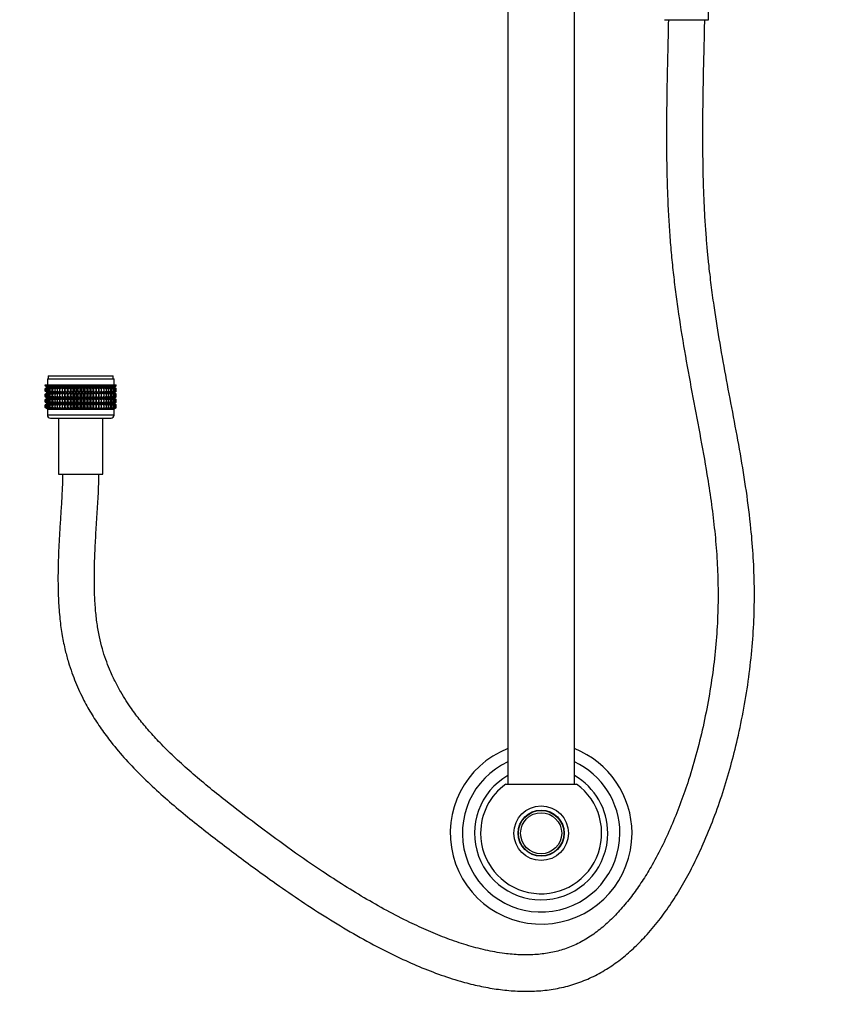
# Model space of a CAD drawing. Units: millimetres. Extents: x -284 to 1102, y -370 to 1165.
# Drawn here: x 299 to 572, y 265 to 590 of the extents above; entities that cross this region are included whole.
import ezdxf
from ezdxf import colors
from ezdxf.entities.mleader import LeaderData, LeaderLine
from ezdxf.math import Vec2, Vec3

# ---------------------------------------------------------------- set-up
doc = ezdxf.new("R2010")
doc.units = ezdxf.units.MM
doc.layers.add('DV1_Défaut', color=7, linetype='Continuous')
doc.layers.add('Défaut', color=7, linetype='Continuous')

# ---------------------------------------------------------------- blocks, each defined once
blk = doc.blocks.new('_DOT')
at = {"color": 0}
blk.add_line((0, 0), (-1, 0), dxfattribs=at)
at = {"color": 0, "const_width": 0.333}
blk.add_lwpolyline([(-0.1665, 0, 1), (0.1665, 0, 1)], format="xyb", close=True, dxfattribs=at)
blk = doc.blocks.new('SE')
at = {"layer": 'DV1_Défaut', "color": 7, "linetype": 'Continuous'}
for p, q in [((460.12, 605.07), (460.12, 338)), ((482.12, 338), (482.12, 605.07)), ((526.42, 590.3), (526.42, 606.8)), ((511.82, 590.3), (526.42, 590.3)), ((308.12, 471.8), (330.12, 471.8)), ((308.12, 471.8), (308.12, 469.8)), ((308.37, 472.8), (329.87, 472.8)), ((308.37, 472.8), (308.37, 471.8)), ((329.87, 471.8), (329.87, 472.8)), ((330.12, 469.8), (330.12, 471.8)), ((307.41, 469.8), (307.5, 469.8)), ((307.41, 469.53), (307.41, 469.8)), ((308.16, 469), (307.41, 469.53)), ((307.41, 469.53), (308.12, 469)), ((308.12, 468.98), (307.41, 468.45)), ((307.41, 468.45), (308.16, 468.98)), ((307.41, 467.73), (307.41, 468.45)), ((307.5, 469.8), (307.69, 469.8)), ((307.5, 469.53), (307.5, 469.8)), ((308.29, 469), (307.5, 469.53)), ((307.5, 469.53), (308.16, 469)), ((308.16, 468.98), (307.5, 468.45)), ((307.5, 468.45), (308.29, 468.98)), ((307.5, 467.73), (307.5, 468.45)), ((307.69, 469.8), (307.97, 469.8)), ((307.69, 469.53), (307.69, 469.8)), ((308.51, 469), (307.69, 469.53)), ((307.69, 469.53), (308.29, 469)), ((308.29, 468.98), (307.69, 468.45)), ((307.69, 468.45), (308.51, 468.98)), ((307.69, 467.73), (307.69, 468.45)), ((307.97, 469.8), (308.34, 469.8)), ((307.97, 469.53), (307.97, 469.8)), ((308.82, 469), (307.97, 469.53)), ((307.97, 469.53), (308.51, 469)), ((308.51, 468.98), (307.97, 468.45)), ((307.97, 468.45), (308.82, 468.98)), ((307.97, 467.73), (307.97, 468.45)), ((308.12, 469), (308.13, 468.99)), ((308.13, 468.99), (308.12, 468.98)), ((308.13, 468.99), (330.11, 468.99)), ((308.34, 469.8), (308.8, 469.8)), ((308.34, 469.53), (308.34, 469.8)), ((309.21, 469), (308.34, 469.53)), ((308.34, 469.53), (308.82, 469)), ((308.82, 468.98), (308.34, 468.45)), ((308.34, 468.45), (309.21, 468.98)), ((308.34, 467.73), (308.34, 468.45)), ((308.8, 469.8), (309.33, 469.8)), ((308.8, 469.53), (308.8, 469.8)), ((309.67, 469), (308.8, 469.53)), ((308.8, 469.53), (309.21, 469)), ((309.21, 468.98), (308.8, 468.45)), ((308.8, 468.45), (309.67, 468.98)), ((308.8, 467.73), (308.8, 468.45)), ((309.33, 469.8), (309.95, 469.8)), ((309.33, 469.53), (309.33, 469.8)), ((310.22, 469), (309.33, 469.53)), ((309.33, 469.53), (309.67, 469)), ((309.67, 468.98), (309.33, 468.45)), ((309.33, 468.45), (310.22, 468.98)), ((309.33, 467.73), (309.33, 468.45)), ((309.95, 469.8), (310.64, 469.8)), ((309.95, 469.53), (309.95, 469.8)), ((310.83, 469), (309.95, 469.53)), ((309.95, 469.53), (310.22, 469)), ((310.22, 468.98), (309.95, 468.45)), ((309.95, 468.45), (310.83, 468.98)), ((309.95, 467.73), (309.95, 468.45)), ((310.64, 469.8), (311.4, 469.8)), ((310.64, 469.53), (310.64, 469.8)), ((311.51, 469), (310.64, 469.53)), ((310.64, 469.53), (310.83, 469)), ((310.83, 468.98), (310.64, 468.45)), ((310.64, 468.45), (311.51, 468.98)), ((310.64, 467.73), (310.64, 468.45)), ((311.4, 469.8), (312.23, 469.8)), ((311.4, 469.53), (311.4, 469.8)), ((312.26, 469), (311.4, 469.53)), ((311.4, 469.53), (311.51, 469)), ((311.51, 468.98), (311.4, 468.45)), ((311.4, 468.45), (312.26, 468.98)), ((311.4, 467.73), (311.4, 468.45)), ((312.23, 469.8), (313.06, 469.8)), ((312.23, 469.53), (312.23, 469.8)), ((313.06, 469), (312.23, 469.53)), ((312.23, 469.53), (312.26, 469)), ((312.26, 468.98), (312.23, 468.45)), ((312.23, 468.45), (313.06, 468.98)), ((312.23, 467.73), (312.23, 468.45)), ((313.06, 469.8), (313.1, 469.8)), ((313.06, 469), (313.06, 469.8)), ((313.1, 469.53), (313.06, 469)), ((313.06, 468.98), (313.1, 468.45)), ((313.06, 467.2), (313.06, 468.98)), ((313.1, 469.8), (313.9, 469.8)), ((313.1, 469.53), (313.1, 469.8)), ((313.9, 469), (313.1, 469.53)), ((313.1, 468.45), (313.9, 468.98)), ((313.1, 467.73), (313.1, 468.45)), ((313.9, 469.8), (314.03, 469.8)), ((313.9, 469), (313.9, 469.8)), ((314.03, 469.53), (313.9, 469)), ((313.9, 468.98), (314.03, 468.45)), ((313.9, 467.2), (313.9, 468.98)), ((314.03, 469.8), (314.79, 469.8)), ((314.03, 469.53), (314.03, 469.8)), ((314.79, 469), (314.03, 469.53)), ((314.03, 468.45), (314.79, 468.98)), ((314.03, 467.73), (314.03, 468.45)), ((314.79, 469.8), (315, 469.8)), ((314.79, 469), (314.79, 469.8)), ((315, 469.53), (314.79, 469)), ((314.79, 468.98), (315, 468.45)), ((314.79, 467.2), (314.79, 468.98)), ((315, 469.8), (315.72, 469.8)), ((315, 469.53), (315, 469.8)), ((315.72, 469), (315, 469.53)), ((315, 468.45), (315.72, 468.98)), ((315, 467.73), (315, 468.45)), ((315.72, 469.8), (316, 469.8)), ((315.72, 469), (315.72, 469.8)), ((316, 469.53), (315.72, 469)), ((315.72, 468.98), (316, 468.45)), ((315.72, 467.2), (315.72, 468.98)), ((316, 469.8), (316.67, 469.8)), ((316, 469.53), (316, 469.8)), ((316.67, 469), (316, 469.53)), ((316, 468.45), (316.67, 468.98)), ((316, 467.73), (316, 468.45)), ((316.67, 469.8), (317.02, 469.8)), ((316.67, 469), (316.67, 469.8)), ((317.02, 469.53), (316.67, 469)), ((316.67, 468.98), (317.02, 468.45)), ((316.67, 467.2), (316.67, 468.98)), ((317.02, 469.8), (317.64, 469.8)), ((317.02, 469.53), (317.02, 469.8)), ((317.64, 469), (317.02, 469.53)), ((317.02, 468.45), (317.64, 468.98)), ((317.02, 467.73), (317.02, 468.45)), ((317.64, 469.8), (318.07, 469.8)), ((317.64, 469), (317.64, 469.8)), ((318.07, 469.53), (317.64, 469)), ((317.64, 468.98), (318.07, 468.45)), ((317.64, 467.2), (317.64, 468.98)), ((318.07, 469.8), (318.62, 469.8)), ((318.07, 469.53), (318.07, 469.8)), ((318.62, 469), (318.07, 469.53)), ((318.07, 468.45), (318.62, 468.98)), ((318.07, 467.73), (318.07, 468.45)), ((318.62, 469.8), (319.12, 469.8)), ((318.62, 469), (318.62, 469.8)), ((319.12, 469.53), (318.62, 469)), ((318.62, 468.98), (319.12, 468.45)), ((318.62, 467.2), (318.62, 468.98)), ((319.12, 469.8), (319.61, 469.8)), ((319.12, 469.53), (319.12, 469.8)), ((319.61, 469), (319.12, 469.53)), ((319.12, 468.45), (319.61, 468.98)), ((319.12, 467.73), (319.12, 468.45)), ((319.61, 469.8), (320.17, 469.8)), ((319.61, 469), (319.61, 469.8)), ((320.17, 469.53), (319.61, 469)), ((319.61, 468.98), (320.17, 468.45)), ((319.61, 467.2), (319.61, 468.98)), ((320.17, 469.8), (320.59, 469.8)), ((320.17, 469.53), (320.17, 469.8)), ((320.59, 469), (320.17, 469.53)), ((320.17, 468.45), (320.59, 468.98)), ((320.17, 467.73), (320.17, 468.45)), ((320.59, 469.8), (321.21, 469.8)), ((320.59, 469), (320.59, 469.8)), ((321.21, 469.53), (320.59, 469)), ((320.59, 468.98), (321.21, 468.45)), ((320.59, 467.2), (320.59, 468.98)), ((321.21, 469.8), (321.56, 469.8)), ((321.21, 469.53), (321.21, 469.8)), ((321.56, 469), (321.21, 469.53)), ((321.21, 468.45), (321.56, 468.98)), ((321.21, 467.73), (321.21, 468.45)), ((321.56, 469.8), (322.23, 469.8)), ((321.56, 469), (321.56, 469.8)), ((322.23, 469.53), (321.56, 469)), ((321.56, 468.98), (322.23, 468.45)), ((321.56, 467.2), (321.56, 468.98)), ((322.23, 469.8), (322.52, 469.8)), ((322.23, 469.53), (322.23, 469.8)), ((322.52, 469), (322.23, 469.53)), ((322.23, 468.45), (322.52, 468.98)), ((322.23, 467.73), (322.23, 468.45)), ((322.52, 469.8), (323.23, 469.8)), ((322.52, 469), (322.52, 469.8)), ((323.23, 469.53), (322.52, 469)), ((322.52, 468.98), (323.23, 468.45)), ((322.52, 467.2), (322.52, 468.98)), ((323.23, 469.8), (323.44, 469.8)), ((323.23, 469.53), (323.23, 469.8)), ((323.44, 469), (323.23, 469.53)), ((323.23, 468.45), (323.44, 468.98)), ((323.23, 467.73), (323.23, 468.45)), ((323.44, 469.8), (324.2, 469.8)), ((323.44, 469), (323.44, 469.8)), ((324.2, 469.53), (323.44, 469)), ((323.44, 468.98), (324.2, 468.45)), ((323.44, 467.2), (323.44, 468.98)), ((324.2, 469.8), (324.33, 469.8)), ((324.2, 469.53), (324.2, 469.8)), ((324.33, 469), (324.2, 469.53)), ((324.2, 468.45), (324.33, 468.98)), ((324.2, 467.73), (324.2, 468.45)), ((324.33, 469.8), (325.13, 469.8)), ((324.33, 469), (324.33, 469.8)), ((325.13, 469.53), (324.33, 469)), ((324.33, 468.98), (325.13, 468.45)), ((324.33, 467.2), (324.33, 468.98)), ((325.13, 469.8), (325.18, 469.8)), ((325.13, 469.53), (325.13, 469.8)), ((325.18, 469), (325.13, 469.53)), ((325.13, 468.45), (325.18, 468.98)), ((325.13, 467.73), (325.13, 468.45)), ((325.18, 469.8), (326, 469.8)), ((325.18, 469), (325.18, 469.8)), ((326, 469.53), (325.18, 469)), ((325.18, 468.98), (326, 468.45)), ((325.18, 467.2), (325.18, 468.98)), ((326.83, 469.53), (325.97, 469)), ((325.97, 469), (326, 469.53)), ((326, 468.45), (325.97, 468.98)), ((325.97, 468.98), (326.83, 468.45)), ((326, 469.8), (326.83, 469.8)), ((326, 469.53), (326, 469.8)), ((326, 467.73), (326, 468.45)), ((327.59, 469.53), (326.72, 469)), ((326.72, 469), (326.83, 469.53)), ((326.83, 468.45), (326.72, 468.98)), ((326.72, 468.98), (327.59, 468.45)), ((326.83, 469.8), (327.59, 469.8)), ((326.83, 469.53), (326.83, 469.8)), ((326.83, 467.73), (326.83, 468.45)), ((328.28, 469.53), (327.4, 469)), ((327.4, 469), (327.59, 469.53)), ((327.59, 468.45), (327.4, 468.98)), ((327.4, 468.98), (328.28, 468.45)), ((327.59, 469.8), (328.28, 469.8)), ((327.59, 469.53), (327.59, 469.8)), ((327.59, 467.73), (327.59, 468.45)), ((328.9, 469.53), (328.02, 469)), ((328.02, 469), (328.28, 469.53)), ((328.28, 468.45), (328.02, 468.98)), ((328.02, 468.98), (328.9, 468.45)), ((328.28, 469.8), (328.9, 469.8)), ((328.28, 469.53), (328.28, 469.8)), ((328.28, 467.73), (328.28, 468.45)), ((329.44, 469.53), (328.56, 469)), ((328.56, 469), (328.9, 469.53)), ((328.9, 468.45), (328.56, 468.98)), ((328.56, 468.98), (329.44, 468.45)), ((328.9, 469.8), (329.44, 469.8)), ((328.9, 469.53), (328.9, 469.8)), ((328.9, 467.73), (328.9, 468.45)), ((329.89, 469.53), (329.03, 469)), ((329.03, 469), (329.44, 469.53)), ((329.44, 468.45), (329.03, 468.98)), ((329.03, 468.98), (329.89, 468.45)), ((330.26, 469.53), (329.41, 469)), ((329.41, 469), (329.89, 469.53)), ((329.89, 468.45), (329.41, 468.98)), ((329.41, 468.98), (330.26, 468.45)), ((329.44, 469.8), (329.89, 469.8)), ((329.44, 469.53), (329.44, 469.8)), ((329.44, 467.73), (329.44, 468.45)), ((330.54, 469.53), (329.72, 469)), ((329.72, 469), (330.26, 469.53)), ((330.26, 468.45), (329.72, 468.98)), ((329.72, 468.98), (330.54, 468.45)), ((329.89, 469.8), (330.26, 469.8)), ((329.89, 469.53), (329.89, 469.8)), ((329.89, 467.73), (329.89, 468.45)), ((330.73, 469.53), (329.94, 469)), ((329.94, 469), (330.54, 469.53)), ((329.94, 468.98), (330.73, 468.45)), ((330.54, 468.45), (329.94, 468.98)), ((330.82, 469.53), (330.07, 469)), ((330.07, 469), (330.73, 469.53)), ((330.73, 468.45), (330.07, 468.98)), ((330.07, 468.98), (330.82, 468.45)), ((330.11, 468.99), (330.12, 469)), ((330.12, 468.98), (330.11, 468.99)), ((330.12, 469), (330.82, 469.53)), ((330.82, 468.45), (330.12, 468.98)), ((330.26, 469.8), (330.54, 469.8)), ((330.26, 469.53), (330.26, 469.8)), ((330.26, 467.73), (330.26, 468.45)), ((330.54, 469.8), (330.73, 469.8)), ((330.54, 469.53), (330.54, 469.8)), ((330.54, 467.73), (330.54, 468.45)), ((330.73, 469.8), (330.82, 469.8)), ((330.73, 469.53), (330.73, 469.8)), ((330.73, 467.73), (330.73, 468.45)), ((330.82, 469.53), (330.82, 469.8)), ((330.82, 467.73), (330.82, 468.45)), ((308.16, 467.2), (307.41, 467.73)), ((307.41, 467.73), (308.12, 467.2)), ((308.12, 467.18), (307.41, 466.65)), ((307.41, 466.65), (308.16, 467.18)), ((307.41, 465.94), (307.41, 466.65)), ((308.16, 465.4), (307.41, 465.94)), ((307.41, 465.94), (308.12, 465.4)), ((308.12, 465.39), (307.41, 464.85)), ((307.41, 464.85), (308.16, 465.39)), ((307.41, 464.14), (307.41, 464.85)), ((308.29, 467.2), (307.5, 467.73)), ((307.5, 467.73), (308.16, 467.2)), ((308.16, 467.18), (307.5, 466.65)), ((307.5, 466.65), (308.29, 467.18)), ((307.5, 465.94), (307.5, 466.65)), ((308.29, 465.4), (307.5, 465.94)), ((307.5, 465.94), (308.16, 465.4)), ((308.16, 465.39), (307.5, 464.85)), ((307.5, 464.85), (308.29, 465.39)), ((307.5, 464.14), (307.5, 464.85)), ((308.51, 467.2), (307.69, 467.73)), ((307.69, 467.73), (308.29, 467.2)), ((308.29, 467.18), (307.69, 466.65)), ((307.69, 466.65), (308.51, 467.18)), ((307.69, 465.94), (307.69, 466.65)), ((308.51, 465.4), (307.69, 465.94)), ((307.69, 465.94), (308.29, 465.4)), ((308.29, 465.39), (307.69, 464.85)), ((307.69, 464.85), (308.51, 465.39)), ((307.69, 464.14), (307.69, 464.85)), ((308.82, 467.2), (307.97, 467.73)), ((307.97, 467.73), (308.51, 467.2)), ((308.51, 467.18), (307.97, 466.65)), ((307.97, 466.65), (308.82, 467.18)), ((307.97, 465.94), (307.97, 466.65)), ((308.82, 465.4), (307.97, 465.94)), ((307.97, 465.94), (308.51, 465.4)), ((308.51, 465.39), (307.97, 464.85)), ((307.97, 464.85), (308.82, 465.39)), ((307.97, 464.14), (307.97, 464.85)), ((308.12, 467.2), (308.13, 467.19)), ((308.13, 467.19), (308.12, 467.18)), ((308.12, 465.4), (308.13, 465.39)), ((308.13, 465.39), (308.12, 465.39)), ((308.13, 467.19), (330.11, 467.19)), ((308.13, 465.39), (330.11, 465.39)), ((309.21, 467.2), (308.34, 467.73)), ((308.34, 467.73), (308.82, 467.2)), ((308.82, 467.18), (308.34, 466.65)), ((308.34, 466.65), (309.21, 467.18)), ((308.34, 465.94), (308.34, 466.65)), ((309.21, 465.4), (308.34, 465.94)), ((308.34, 465.94), (308.82, 465.4)), ((308.82, 465.39), (308.34, 464.85)), ((308.34, 464.85), (309.21, 465.39)), ((308.34, 464.14), (308.34, 464.85)), ((309.67, 467.2), (308.8, 467.73)), ((308.8, 467.73), (309.21, 467.2)), ((309.21, 467.18), (308.8, 466.65)), ((308.8, 466.65), (309.67, 467.18)), ((308.8, 465.94), (308.8, 466.65)), ((309.67, 465.4), (308.8, 465.94)), ((308.8, 465.94), (309.21, 465.4)), ((309.21, 465.39), (308.8, 464.85)), ((308.8, 464.85), (309.67, 465.39)), ((308.8, 464.14), (308.8, 464.85)), ((310.22, 467.2), (309.33, 467.73)), ((309.33, 467.73), (309.67, 467.2)), ((309.67, 467.18), (309.33, 466.65)), ((309.33, 466.65), (310.22, 467.18)), ((309.33, 465.94), (309.33, 466.65)), ((310.22, 465.4), (309.33, 465.94)), ((309.33, 465.94), (309.67, 465.4)), ((309.67, 465.39), (309.33, 464.85)), ((309.33, 464.85), (310.22, 465.39)), ((309.33, 464.14), (309.33, 464.85)), ((310.83, 467.2), (309.95, 467.73)), ((309.95, 467.73), (310.22, 467.2)), ((310.22, 467.18), (309.95, 466.65)), ((309.95, 466.65), (310.83, 467.18)), ((309.95, 465.94), (309.95, 466.65)), ((310.83, 465.4), (309.95, 465.94)), ((309.95, 465.94), (310.22, 465.4)), ((310.22, 465.39), (309.95, 464.85)), ((309.95, 464.85), (310.83, 465.39)), ((309.95, 464.14), (309.95, 464.85)), ((311.51, 467.2), (310.64, 467.73)), ((310.64, 467.73), (310.83, 467.2)), ((310.83, 467.18), (310.64, 466.65)), ((310.64, 466.65), (311.51, 467.18)), ((310.64, 465.94), (310.64, 466.65)), ((311.51, 465.4), (310.64, 465.94)), ((310.64, 465.94), (310.83, 465.4)), ((310.83, 465.39), (310.64, 464.85)), ((310.64, 464.85), (311.51, 465.39)), ((310.64, 464.14), (310.64, 464.85)), ((312.26, 467.2), (311.4, 467.73)), ((311.4, 467.73), (311.51, 467.2)), ((311.51, 467.18), (311.4, 466.65)), ((311.4, 466.65), (312.26, 467.18)), ((311.4, 465.94), (311.4, 466.65)), ((312.26, 465.4), (311.4, 465.94)), ((311.4, 465.94), (311.51, 465.4)), ((311.51, 465.39), (311.4, 464.85)), ((311.4, 464.85), (312.26, 465.39)), ((311.4, 464.14), (311.4, 464.85)), ((313.06, 467.2), (312.23, 467.73)), ((312.23, 467.73), (312.26, 467.2)), ((312.26, 467.18), (312.23, 466.65)), ((312.23, 466.65), (313.06, 467.18)), ((312.23, 465.94), (312.23, 466.65)), ((313.06, 465.4), (312.23, 465.94)), ((312.23, 465.94), (312.26, 465.4)), ((312.26, 465.39), (312.23, 464.85)), ((312.23, 464.85), (313.06, 465.39)), ((312.23, 464.14), (312.23, 464.85)), ((313.1, 467.73), (313.06, 467.2)), ((313.06, 465.4), (313.06, 467.18)), ((313.06, 467.18), (313.1, 466.65)), ((313.1, 465.94), (313.06, 465.4)), ((313.06, 463.61), (313.06, 465.39)), ((313.06, 465.39), (313.1, 464.85)), ((313.9, 467.2), (313.1, 467.73)), ((313.1, 466.65), (313.9, 467.18)), ((313.1, 465.94), (313.1, 466.65)), ((313.9, 465.4), (313.1, 465.94)), ((313.1, 464.85), (313.9, 465.39)), ((313.1, 464.14), (313.1, 464.85)), ((314.03, 467.73), (313.9, 467.2)), ((313.9, 465.4), (313.9, 467.18)), ((313.9, 467.18), (314.03, 466.65)), ((314.03, 465.94), (313.9, 465.4)), ((313.9, 463.61), (313.9, 465.39)), ((313.9, 465.39), (314.03, 464.85)), ((314.79, 467.2), (314.03, 467.73)), ((314.03, 466.65), (314.79, 467.18)), ((314.03, 465.94), (314.03, 466.65)), ((314.79, 465.4), (314.03, 465.94)), ((314.03, 464.85), (314.79, 465.39)), ((314.03, 464.14), (314.03, 464.85)), ((315, 467.73), (314.79, 467.2)), ((314.79, 465.4), (314.79, 467.18)), ((314.79, 467.18), (315, 466.65)), ((315, 465.94), (314.79, 465.4)), ((314.79, 463.61), (314.79, 465.39)), ((314.79, 465.39), (315, 464.85)), ((315.72, 467.2), (315, 467.73)), ((315, 466.65), (315.72, 467.18)), ((315, 465.94), (315, 466.65)), ((315.72, 465.4), (315, 465.94)), ((315, 464.85), (315.72, 465.39)), ((315, 464.14), (315, 464.85)), ((316, 467.73), (315.72, 467.2)), ((315.72, 465.4), (315.72, 467.18)), ((315.72, 467.18), (316, 466.65)), ((316, 465.94), (315.72, 465.4)), ((315.72, 463.61), (315.72, 465.39)), ((315.72, 465.39), (316, 464.85)), ((316.67, 467.2), (316, 467.73)), ((316, 466.65), (316.67, 467.18)), ((316, 465.94), (316, 466.65)), ((316.67, 465.4), (316, 465.94)), ((316, 464.85), (316.67, 465.39)), ((316, 464.14), (316, 464.85)), ((317.02, 467.73), (316.67, 467.2)), ((316.67, 465.4), (316.67, 467.18)), ((316.67, 467.18), (317.02, 466.65)), ((317.02, 465.94), (316.67, 465.4)), ((316.67, 463.61), (316.67, 465.39)), ((316.67, 465.39), (317.02, 464.85)), ((317.64, 467.2), (317.02, 467.73)), ((317.02, 466.65), (317.64, 467.18)), ((317.02, 465.94), (317.02, 466.65)), ((317.64, 465.4), (317.02, 465.94)), ((317.02, 464.85), (317.64, 465.39)), ((317.02, 464.14), (317.02, 464.85)), ((318.07, 467.73), (317.64, 467.2)), ((317.64, 465.4), (317.64, 467.18)), ((317.64, 467.18), (318.07, 466.65)), ((318.07, 465.94), (317.64, 465.4)), ((317.64, 463.61), (317.64, 465.39)), ((317.64, 465.39), (318.07, 464.85)), ((318.62, 467.2), (318.07, 467.73)), ((318.07, 466.65), (318.62, 467.18)), ((318.07, 465.94), (318.07, 466.65)), ((318.62, 465.4), (318.07, 465.94)), ((318.07, 464.85), (318.62, 465.39)), ((318.07, 464.14), (318.07, 464.85)), ((319.12, 467.73), (318.62, 467.2)), ((318.62, 465.4), (318.62, 467.18)), ((318.62, 467.18), (319.12, 466.65)), ((319.12, 465.94), (318.62, 465.4)), ((318.62, 463.61), (318.62, 465.39)), ((318.62, 465.39), (319.12, 464.85)), ((319.61, 467.2), (319.12, 467.73)), ((319.12, 466.65), (319.61, 467.18)), ((319.12, 465.94), (319.12, 466.65)), ((319.61, 465.4), (319.12, 465.94)), ((319.12, 464.85), (319.61, 465.39)), ((319.12, 464.14), (319.12, 464.85)), ((320.17, 467.73), (319.61, 467.2)), ((319.61, 465.4), (319.61, 467.18)), ((319.61, 467.18), (320.17, 466.65)), ((320.17, 465.94), (319.61, 465.4)), ((319.61, 463.61), (319.61, 465.39)), ((319.61, 465.39), (320.17, 464.85)), ((320.59, 467.2), (320.17, 467.73)), ((320.17, 466.65), (320.59, 467.18)), ((320.17, 465.94), (320.17, 466.65)), ((320.59, 465.4), (320.17, 465.94)), ((320.17, 464.85), (320.59, 465.39)), ((320.17, 464.14), (320.17, 464.85)), ((321.21, 467.73), (320.59, 467.2)), ((320.59, 465.4), (320.59, 467.18)), ((320.59, 467.18), (321.21, 466.65)), ((321.21, 465.94), (320.59, 465.4)), ((320.59, 463.61), (320.59, 465.39)), ((320.59, 465.39), (321.21, 464.85)), ((321.56, 467.2), (321.21, 467.73)), ((321.21, 466.65), (321.56, 467.18)), ((321.21, 465.94), (321.21, 466.65)), ((321.56, 465.4), (321.21, 465.94)), ((321.21, 464.85), (321.56, 465.39)), ((321.21, 464.14), (321.21, 464.85)), ((322.23, 467.73), (321.56, 467.2)), ((321.56, 465.4), (321.56, 467.18)), ((321.56, 467.18), (322.23, 466.65)), ((322.23, 465.94), (321.56, 465.4)), ((321.56, 463.61), (321.56, 465.39)), ((321.56, 465.39), (322.23, 464.85)), ((322.52, 467.2), (322.23, 467.73)), ((322.23, 466.65), (322.52, 467.18)), ((322.23, 465.94), (322.23, 466.65)), ((322.52, 465.4), (322.23, 465.94)), ((322.23, 464.85), (322.52, 465.39)), ((322.23, 464.14), (322.23, 464.85)), ((323.23, 467.73), (322.52, 467.2)), ((322.52, 465.4), (322.52, 467.18)), ((322.52, 467.18), (323.23, 466.65)), ((323.23, 465.94), (322.52, 465.4)), ((322.52, 463.61), (322.52, 465.39)), ((322.52, 465.39), (323.23, 464.85)), ((323.44, 467.2), (323.23, 467.73)), ((323.23, 466.65), (323.44, 467.18)), ((323.23, 465.94), (323.23, 466.65)), ((323.44, 465.4), (323.23, 465.94)), ((323.23, 464.85), (323.44, 465.39)), ((323.23, 464.14), (323.23, 464.85)), ((324.2, 467.73), (323.44, 467.2)), ((323.44, 465.4), (323.44, 467.18)), ((323.44, 467.18), (324.2, 466.65)), ((324.2, 465.94), (323.44, 465.4)), ((323.44, 463.61), (323.44, 465.39)), ((323.44, 465.39), (324.2, 464.85)), ((324.33, 467.2), (324.2, 467.73)), ((324.2, 466.65), (324.33, 467.18)), ((324.2, 465.94), (324.2, 466.65)), ((324.33, 465.4), (324.2, 465.94)), ((324.2, 464.85), (324.33, 465.39)), ((324.2, 464.14), (324.2, 464.85)), ((325.13, 467.73), (324.33, 467.2)), ((324.33, 465.4), (324.33, 467.18)), ((324.33, 467.18), (325.13, 466.65)), ((325.13, 465.94), (324.33, 465.4)), ((324.33, 463.61), (324.33, 465.39)), ((324.33, 465.39), (325.13, 464.85)), ((325.18, 467.2), (325.13, 467.73)), ((325.13, 466.65), (325.18, 467.18)), ((325.13, 465.94), (325.13, 466.65)), ((325.18, 465.4), (325.13, 465.94)), ((325.13, 464.85), (325.18, 465.39)), ((325.13, 464.14), (325.13, 464.85)), ((326, 467.73), (325.18, 467.2)), ((325.18, 465.4), (325.18, 467.18)), ((325.18, 467.18), (326, 466.65)), ((326, 465.94), (325.18, 465.4)), ((325.18, 463.61), (325.18, 465.39)), ((325.18, 465.39), (326, 464.85)), ((326.83, 467.73), (325.97, 467.2)), ((325.97, 467.2), (326, 467.73)), ((326, 466.65), (325.97, 467.18)), ((325.97, 467.18), (326.83, 466.65)), ((326.83, 465.94), (325.97, 465.4)), ((325.97, 465.4), (326, 465.94)), ((326, 464.85), (325.97, 465.39)), ((325.97, 465.39), (326.83, 464.85)), ((326, 465.94), (326, 466.65)), ((326, 464.14), (326, 464.85)), ((327.59, 467.73), (326.72, 467.2)), ((326.72, 467.2), (326.83, 467.73)), ((326.83, 466.65), (326.72, 467.18)), ((326.72, 467.18), (327.59, 466.65)), ((327.59, 465.94), (326.72, 465.4)), ((326.72, 465.4), (326.83, 465.94)), ((326.83, 464.85), (326.72, 465.39)), ((326.72, 465.39), (327.59, 464.85)), ((326.83, 465.94), (326.83, 466.65)), ((326.83, 464.14), (326.83, 464.85)), ((328.28, 467.73), (327.4, 467.2)), ((327.4, 467.2), (327.59, 467.73)), ((327.59, 466.65), (327.4, 467.18)), ((327.4, 467.18), (328.28, 466.65)), ((328.28, 465.94), (327.4, 465.4)), ((327.4, 465.4), (327.59, 465.94)), ((327.59, 464.85), (327.4, 465.39)), ((327.4, 465.39), (328.28, 464.85)), ((327.59, 465.94), (327.59, 466.65)), ((327.59, 464.14), (327.59, 464.85)), ((328.9, 467.73), (328.02, 467.2)), ((328.02, 467.2), (328.28, 467.73)), ((328.28, 466.65), (328.02, 467.18)), ((328.02, 467.18), (328.9, 466.65)), ((328.9, 465.94), (328.02, 465.4)), ((328.02, 465.4), (328.28, 465.94)), ((328.28, 464.85), (328.02, 465.39)), ((328.02, 465.39), (328.9, 464.85)), ((328.28, 465.94), (328.28, 466.65)), ((328.28, 464.14), (328.28, 464.85)), ((329.44, 467.73), (328.56, 467.2)), ((328.56, 467.2), (328.9, 467.73)), ((328.9, 466.65), (328.56, 467.18)), ((328.56, 467.18), (329.44, 466.65)), ((329.44, 465.94), (328.56, 465.4)), ((328.56, 465.4), (328.9, 465.94)), ((328.9, 464.85), (328.56, 465.39)), ((328.56, 465.39), (329.44, 464.85)), ((328.9, 465.94), (328.9, 466.65)), ((328.9, 464.14), (328.9, 464.85)), ((329.89, 467.73), (329.03, 467.2)), ((329.03, 467.2), (329.44, 467.73)), ((329.44, 466.65), (329.03, 467.18)), ((329.03, 467.18), (329.89, 466.65)), ((329.89, 465.94), (329.03, 465.4)), ((329.03, 465.4), (329.44, 465.94)), ((329.44, 464.85), (329.03, 465.39)), ((329.03, 465.39), (329.89, 464.85)), ((330.26, 467.73), (329.41, 467.2)), ((329.41, 467.2), (329.89, 467.73)), ((329.89, 466.65), (329.41, 467.18)), ((329.41, 467.18), (330.26, 466.65)), ((330.26, 465.94), (329.41, 465.4)), ((329.41, 465.4), (329.89, 465.94)), ((329.89, 464.85), (329.41, 465.39)), ((329.41, 465.39), (330.26, 464.85)), ((329.44, 465.94), (329.44, 466.65)), ((329.44, 464.14), (329.44, 464.85)), ((330.54, 467.73), (329.72, 467.2)), ((329.72, 467.2), (330.26, 467.73)), ((330.26, 466.65), (329.72, 467.18)), ((329.72, 467.18), (330.54, 466.65)), ((330.54, 465.94), (329.72, 465.4)), ((329.72, 465.4), (330.26, 465.94)), ((330.26, 464.85), (329.72, 465.39)), ((329.72, 465.39), (330.54, 464.85)), ((329.89, 465.94), (329.89, 466.65)), ((329.89, 464.14), (329.89, 464.85)), ((330.73, 467.73), (329.94, 467.2)), ((329.94, 467.2), (330.54, 467.73)), ((329.94, 467.18), (330.73, 466.65)), ((330.54, 466.65), (329.94, 467.18)), ((330.73, 465.94), (329.94, 465.4)), ((329.94, 465.4), (330.54, 465.94)), ((329.94, 465.39), (330.73, 464.85)), ((330.54, 464.85), (329.94, 465.39)), ((330.82, 467.73), (330.07, 467.2)), ((330.07, 467.2), (330.73, 467.73)), ((330.73, 466.65), (330.07, 467.18)), ((330.07, 467.18), (330.82, 466.65)), ((330.82, 465.94), (330.07, 465.4)), ((330.07, 465.4), (330.73, 465.94)), ((330.73, 464.85), (330.07, 465.39)), ((330.07, 465.39), (330.82, 464.85)), ((330.11, 467.19), (330.12, 467.2)), ((330.12, 467.18), (330.11, 467.19)), ((330.11, 465.39), (330.12, 465.4)), ((330.12, 465.39), (330.11, 465.39)), ((330.12, 467.2), (330.82, 467.73)), ((330.82, 466.65), (330.12, 467.18)), ((330.12, 465.4), (330.82, 465.94)), ((330.82, 464.85), (330.12, 465.39)), ((330.26, 465.94), (330.26, 466.65)), ((330.26, 464.14), (330.26, 464.85)), ((330.54, 465.94), (330.54, 466.65)), ((330.54, 464.14), (330.54, 464.85)), ((330.73, 465.94), (330.73, 466.65)), ((330.73, 464.14), (330.73, 464.85)), ((330.82, 465.94), (330.82, 466.65)), ((330.82, 464.14), (330.82, 464.85)), ((308.16, 463.61), (307.41, 464.14)), ((307.41, 464.14), (308.12, 463.61)), ((308.12, 463.6), (307.41, 463.06)), ((307.41, 463.06), (308.16, 463.6)), ((307.41, 462.34), (307.41, 463.06)), ((308.16, 461.81), (307.41, 462.34)), ((307.41, 462.34), (308.12, 461.81)), ((308.29, 463.61), (307.5, 464.14)), ((307.5, 464.14), (308.16, 463.61)), ((308.16, 463.6), (307.5, 463.06)), ((307.5, 463.06), (308.29, 463.6)), ((307.5, 462.34), (307.5, 463.06)), ((308.29, 461.81), (307.5, 462.34)), ((307.5, 462.34), (308.16, 461.81)), ((308.51, 463.61), (307.69, 464.14)), ((307.69, 464.14), (308.29, 463.61)), ((308.29, 463.6), (307.69, 463.06)), ((307.69, 463.06), (308.51, 463.6)), ((307.69, 462.34), (307.69, 463.06)), ((308.51, 461.81), (307.69, 462.34)), ((307.69, 462.34), (308.29, 461.81)), ((308.82, 463.61), (307.97, 464.14)), ((307.97, 464.14), (308.51, 463.61)), ((308.51, 463.6), (307.97, 463.06)), ((307.97, 463.06), (308.82, 463.6)), ((307.97, 462.34), (307.97, 463.06)), ((308.82, 461.81), (307.97, 462.34)), ((307.97, 462.34), (308.51, 461.81)), ((308.12, 463.61), (308.12, 463.6)), ((308.12, 463.6), (330.11, 463.6)), ((308.12, 463.6), (308.12, 463.6)), ((308.12, 461.81), (308.12, 461.8)), ((308.12, 461.8), (330.11, 461.8)), ((308.12, 461.8), (308.12, 461.79)), ((330.12, 461.79), (308.12, 461.79)), ((308.12, 461.79), (308.12, 459.8)), ((309.21, 463.61), (308.34, 464.14)), ((308.34, 464.14), (308.82, 463.61)), ((308.82, 463.6), (308.34, 463.06)), ((308.34, 463.06), (309.21, 463.6)), ((308.34, 462.34), (308.34, 463.06)), ((309.21, 461.81), (308.34, 462.34)), ((308.34, 462.34), (308.82, 461.81)), ((309.67, 463.61), (308.8, 464.14)), ((308.8, 464.14), (309.21, 463.61)), ((309.21, 463.6), (308.8, 463.06)), ((308.8, 463.06), (309.67, 463.6)), ((308.8, 462.34), (308.8, 463.06)), ((309.67, 461.81), (308.8, 462.34)), ((308.8, 462.34), (309.21, 461.81)), ((310.22, 463.61), (309.33, 464.14)), ((309.33, 464.14), (309.67, 463.61)), ((309.67, 463.6), (309.33, 463.06)), ((309.33, 463.06), (310.22, 463.6)), ((309.33, 462.34), (309.33, 463.06)), ((310.22, 461.81), (309.33, 462.34)), ((309.33, 462.34), (309.67, 461.81)), ((310.83, 463.61), (309.95, 464.14)), ((309.95, 464.14), (310.22, 463.61)), ((310.22, 463.6), (309.95, 463.06)), ((309.95, 463.06), (310.83, 463.6)), ((309.95, 462.34), (309.95, 463.06)), ((310.83, 461.81), (309.95, 462.34)), ((309.95, 462.34), (310.22, 461.81)), ((311.51, 463.61), (310.64, 464.14)), ((310.64, 464.14), (310.83, 463.61)), ((310.83, 463.6), (310.64, 463.06)), ((310.64, 463.06), (311.51, 463.6)), ((310.64, 462.34), (310.64, 463.06)), ((311.51, 461.81), (310.64, 462.34)), ((310.64, 462.34), (310.83, 461.81)), ((312.26, 463.61), (311.4, 464.14)), ((311.4, 464.14), (311.51, 463.61)), ((311.51, 463.6), (311.4, 463.06)), ((311.4, 463.06), (312.26, 463.6)), ((311.4, 462.34), (311.4, 463.06)), ((312.26, 461.81), (311.4, 462.34)), ((311.4, 462.34), (311.51, 461.81)), ((313.06, 463.61), (312.23, 464.14)), ((312.23, 464.14), (312.26, 463.61)), ((312.26, 463.6), (312.23, 463.06)), ((312.23, 463.06), (313.06, 463.6)), ((312.23, 462.34), (312.23, 463.06)), ((313.06, 461.81), (312.23, 462.34)), ((312.23, 462.34), (312.26, 461.81)), ((313.1, 464.14), (313.06, 463.61)), ((313.06, 461.81), (313.06, 463.6)), ((313.06, 463.6), (313.1, 463.06)), ((313.1, 462.34), (313.06, 461.81)), ((313.9, 463.61), (313.1, 464.14)), ((313.1, 463.06), (313.9, 463.6)), ((313.1, 462.34), (313.1, 463.06)), ((313.9, 461.81), (313.1, 462.34)), ((314.03, 464.14), (313.9, 463.61)), ((313.9, 461.81), (313.9, 463.6)), ((313.9, 463.6), (314.03, 463.06)), ((314.03, 462.34), (313.9, 461.81)), ((314.79, 463.61), (314.03, 464.14)), ((314.03, 463.06), (314.79, 463.6)), ((314.03, 462.34), (314.03, 463.06)), ((314.79, 461.81), (314.03, 462.34)), ((315, 464.14), (314.79, 463.61)), ((314.79, 461.81), (314.79, 463.6)), ((314.79, 463.6), (315, 463.06)), ((315, 462.34), (314.79, 461.81)), ((315.72, 463.61), (315, 464.14)), ((315, 463.06), (315.72, 463.6)), ((315, 462.34), (315, 463.06)), ((315.72, 461.81), (315, 462.34)), ((316, 464.14), (315.72, 463.61)), ((315.72, 461.81), (315.72, 463.6)), ((315.72, 463.6), (316, 463.06)), ((316, 462.34), (315.72, 461.81)), ((316.67, 463.61), (316, 464.14)), ((316, 463.06), (316.67, 463.6)), ((316, 462.34), (316, 463.06)), ((316.67, 461.81), (316, 462.34)), ((317.02, 464.14), (316.67, 463.61)), ((316.67, 461.81), (316.67, 463.6)), ((316.67, 463.6), (317.02, 463.06)), ((317.02, 462.34), (316.67, 461.81)), ((317.64, 463.61), (317.02, 464.14)), ((317.02, 463.06), (317.64, 463.6)), ((317.02, 462.34), (317.02, 463.06)), ((317.64, 461.81), (317.02, 462.34)), ((318.07, 464.14), (317.64, 463.61)), ((317.64, 461.81), (317.64, 463.6)), ((317.64, 463.6), (318.07, 463.06)), ((318.07, 462.34), (317.64, 461.81)), ((318.62, 463.61), (318.07, 464.14)), ((318.07, 463.06), (318.62, 463.6)), ((318.07, 462.34), (318.07, 463.06)), ((318.62, 461.81), (318.07, 462.34)), ((319.12, 464.14), (318.62, 463.61)), ((318.62, 461.81), (318.62, 463.6)), ((318.62, 463.6), (319.12, 463.06)), ((319.12, 462.34), (318.62, 461.81)), ((319.61, 463.61), (319.12, 464.14)), ((319.12, 463.06), (319.61, 463.6)), ((319.12, 462.34), (319.12, 463.06)), ((319.61, 461.81), (319.12, 462.34)), ((320.17, 464.14), (319.61, 463.61)), ((319.61, 461.81), (319.61, 463.6)), ((319.61, 463.6), (320.17, 463.06)), ((320.17, 462.34), (319.61, 461.81)), ((320.59, 463.61), (320.17, 464.14)), ((320.17, 463.06), (320.59, 463.6)), ((320.17, 462.34), (320.17, 463.06)), ((320.59, 461.81), (320.17, 462.34)), ((321.21, 464.14), (320.59, 463.61)), ((320.59, 461.81), (320.59, 463.6)), ((320.59, 463.6), (321.21, 463.06)), ((321.21, 462.34), (320.59, 461.81)), ((321.56, 463.61), (321.21, 464.14)), ((321.21, 463.06), (321.56, 463.6)), ((321.21, 462.34), (321.21, 463.06)), ((321.56, 461.81), (321.21, 462.34)), ((322.23, 464.14), (321.56, 463.61)), ((321.56, 461.81), (321.56, 463.6)), ((321.56, 463.6), (322.23, 463.06)), ((322.23, 462.34), (321.56, 461.81)), ((322.52, 463.61), (322.23, 464.14)), ((322.23, 463.06), (322.52, 463.6)), ((322.23, 462.34), (322.23, 463.06)), ((322.52, 461.81), (322.23, 462.34)), ((323.23, 464.14), (322.52, 463.61)), ((322.52, 461.81), (322.52, 463.6)), ((322.52, 463.6), (323.23, 463.06)), ((323.23, 462.34), (322.52, 461.81)), ((323.44, 463.61), (323.23, 464.14)), ((323.23, 463.06), (323.44, 463.6)), ((323.23, 462.34), (323.23, 463.06)), ((323.44, 461.81), (323.23, 462.34)), ((324.2, 464.14), (323.44, 463.61)), ((323.44, 461.81), (323.44, 463.6)), ((323.44, 463.6), (324.2, 463.06)), ((324.2, 462.34), (323.44, 461.81)), ((324.33, 463.61), (324.2, 464.14)), ((324.2, 463.06), (324.33, 463.6)), ((324.2, 462.34), (324.2, 463.06)), ((324.33, 461.81), (324.2, 462.34)), ((325.13, 464.14), (324.33, 463.61)), ((324.33, 461.81), (324.33, 463.6)), ((324.33, 463.6), (325.13, 463.06)), ((325.13, 462.34), (324.33, 461.81)), ((325.18, 463.61), (325.13, 464.14)), ((325.13, 463.06), (325.18, 463.6)), ((325.13, 462.34), (325.13, 463.06)), ((325.18, 461.81), (325.13, 462.34)), ((326, 464.14), (325.18, 463.61)), ((325.18, 461.81), (325.18, 463.6)), ((325.18, 463.6), (326, 463.06)), ((326, 462.34), (325.18, 461.81)), ((326.83, 464.14), (325.97, 463.61)), ((325.97, 463.61), (326, 464.14)), ((326, 463.06), (325.97, 463.6)), ((325.97, 463.6), (326.83, 463.06)), ((326.83, 462.34), (325.97, 461.81)), ((325.97, 461.81), (326, 462.34)), ((326, 462.34), (326, 463.06)), ((327.59, 464.14), (326.72, 463.61)), ((326.72, 463.61), (326.83, 464.14)), ((326.83, 463.06), (326.72, 463.6)), ((326.72, 463.6), (327.59, 463.06)), ((327.59, 462.34), (326.72, 461.81)), ((326.72, 461.81), (326.83, 462.34)), ((326.83, 462.34), (326.83, 463.06)), ((328.28, 464.14), (327.4, 463.61)), ((327.4, 463.61), (327.59, 464.14)), ((327.59, 463.06), (327.4, 463.6)), ((327.4, 463.6), (328.28, 463.06)), ((328.28, 462.34), (327.4, 461.81)), ((327.4, 461.81), (327.59, 462.34)), ((327.59, 462.34), (327.59, 463.06)), ((328.9, 464.14), (328.02, 463.61)), ((328.02, 463.61), (328.28, 464.14)), ((328.28, 463.06), (328.02, 463.6)), ((328.02, 463.6), (328.9, 463.06)), ((328.9, 462.34), (328.02, 461.81)), ((328.02, 461.81), (328.28, 462.34)), ((328.28, 462.34), (328.28, 463.06)), ((329.44, 464.14), (328.56, 463.61)), ((328.56, 463.61), (328.9, 464.14)), ((328.9, 463.06), (328.56, 463.6)), ((328.56, 463.6), (329.44, 463.06)), ((329.44, 462.34), (328.56, 461.81)), ((328.56, 461.81), (328.9, 462.34)), ((328.9, 462.34), (328.9, 463.06)), ((329.89, 464.14), (329.03, 463.61)), ((329.03, 463.61), (329.44, 464.14)), ((329.44, 463.06), (329.03, 463.6)), ((329.03, 463.6), (329.89, 463.06)), ((329.89, 462.34), (329.03, 461.81)), ((329.03, 461.81), (329.44, 462.34)), ((330.26, 464.14), (329.41, 463.61)), ((329.41, 463.61), (329.89, 464.14)), ((329.89, 463.06), (329.41, 463.6)), ((329.41, 463.6), (330.26, 463.06)), ((330.26, 462.34), (329.41, 461.81)), ((329.41, 461.81), (329.89, 462.34)), ((329.44, 462.34), (329.44, 463.06)), ((330.54, 464.14), (329.72, 463.61)), ((329.72, 463.61), (330.26, 464.14)), ((330.26, 463.06), (329.72, 463.6)), ((329.72, 463.6), (330.54, 463.06)), ((330.54, 462.34), (329.72, 461.81)), ((329.72, 461.81), (330.26, 462.34)), ((329.89, 462.34), (329.89, 463.06)), ((330.73, 464.14), (329.94, 463.61)), ((329.94, 463.61), (330.54, 464.14)), ((329.94, 463.6), (330.73, 463.06)), ((330.54, 463.06), (329.94, 463.6)), ((330.73, 462.34), (329.94, 461.81)), ((329.94, 461.81), (330.54, 462.34)), ((330.82, 464.14), (330.07, 463.61)), ((330.07, 463.61), (330.73, 464.14)), ((330.73, 463.06), (330.07, 463.6)), ((330.07, 463.6), (330.82, 463.06)), ((330.82, 462.34), (330.07, 461.81)), ((330.07, 461.81), (330.73, 462.34)), ((330.11, 463.6), (330.12, 463.61)), ((330.12, 463.6), (330.11, 463.6)), ((330.11, 461.8), (330.12, 461.81)), ((330.12, 461.79), (330.11, 461.8)), ((330.12, 463.61), (330.82, 464.14)), ((330.82, 463.06), (330.12, 463.6)), ((330.12, 461.81), (330.82, 462.34)), ((330.12, 459.8), (330.12, 461.79)), ((330.26, 462.34), (330.26, 463.06)), ((330.54, 462.34), (330.54, 463.06)), ((330.73, 462.34), (330.73, 463.06)), ((330.82, 462.34), (330.82, 463.06)), ((330.12, 459.8), (308.12, 459.8)), ((309.12, 458.8), (329.12, 458.8)), ((311.82, 458.8), (311.82, 440.3)), ((326.42, 440.3), (326.42, 458.8)), ((311.82, 440.3), (326.42, 440.3)), ((459.42, 338), (482.81, 338))]:
    blk.add_line(p, q, dxfattribs=at)
for radius in [9, 7.6, 7.5, 6.78]:
    blk.add_circle((471.12, 321.8), radius, dxfattribs=at)
for centre, radius, start, end in [((309.12, 459.8), 1, 180, 270), ((329.12, 459.8), 1, 270, 0), ((471.12, 321.8), 30, 111.5102, 0), ((471.12, 321.8), 30, 0, 68.4898), ((471.12, 321.8), 26, 115.029, 0), ((471.12, 321.8), 26, 0, 64.971), ((471.12, 321.8), 22, 120, 0), ((471.12, 321.8), 19.98, 180, 54.2508), ((471.12, 321.8), 19.98, 125.8252, 180), ((471.12, 321.8), 22, 0, 60)]:
    blk.add_arc(centre, radius, start, end, dxfattribs=at)
for points, knots in [([(313.12, 440.3), (313.09, 438.67), (313.04, 435.78), (312.76, 430.84), (312.43, 425.76), (312.1, 420.52), (311.82, 415.29), (311.64, 410.13), (311.58, 404.55), (311.72, 398.68), (312.17, 392.64), (312.92, 387.15), (313.9, 382.39), (315.01, 378.32), (316.16, 374.84), (317.38, 371.64), (318.71, 368.6), (320.49, 364.98), (322.83, 360.83), (325.85, 356.22), (329.54, 351.27), (333.99, 346.02), (339.26, 340.55), (344.84, 335.3), (350.67, 330.25), (358.65, 323.73), (368.94, 315.79), (380.03, 307.6), (389.9, 300.72), (398.36, 295.16), (406.98, 289.87), (415.13, 285.28), (422.81, 281.37), (429.93, 278.12), (437.14, 275.26), (443.85, 273.07), (450, 271.48), (455.58, 270.41), (461.18, 269.75), (466.79, 269.55), (472.38, 269.87), (477.91, 270.77), (483.29, 272.29), (488.45, 274.46), (493.33, 277.22), (497.89, 280.49), (502.17, 284.21), (506.42, 288.6), (510.59, 293.67), (514.63, 299.41), (518.31, 305.47), (521.66, 311.78), (524.96, 318.83), (528.14, 326.65), (531.15, 335.24), (533.77, 344.01), (536.11, 353.29), (538.12, 363.04), (539.74, 373.21), (540.87, 383.32), (541.48, 393.3), (541.59, 403.1), (541.23, 412.75), (540.38, 423.28), (538.94, 434.69), (536.93, 446.98), (534.66, 459.22), (532.34, 471.37), (530.16, 483.34), (528.71, 492.38), (527.84, 498.52), (527.39, 501.9), (526.96, 505.43), (526.51, 509.33), (526.06, 513.76), (525.63, 518.79), (525.22, 524.44), (524.9, 530.77), (524.66, 537.78), (524.53, 545.38), (524.49, 553.42), (524.55, 561.67), (524.66, 568.59), (524.77, 574.06), (524.86, 577.99), (524.96, 581.66), (525.03, 584.93), (525.1, 587.83), (525.11, 589.44), (525.12, 590.3)], [0, 0, 0, 0, 0.007262, 0.015282, 0.023728, 0.032357, 0.04098, 0.049442, 0.057636, 0.068327, 0.078236, 0.087295, 0.095456, 0.10207, 0.107968, 0.113416, 0.118829, 0.124223, 0.133193, 0.142174, 0.151204, 0.163459, 0.175882, 0.188395, 0.200999, 0.213696, 0.238901, 0.264693, 0.281286, 0.297861, 0.314334, 0.330813, 0.343719, 0.356529, 0.369203, 0.381711, 0.391076, 0.40035, 0.409547, 0.418689, 0.427813, 0.436957, 0.446071, 0.455196, 0.464312, 0.473465, 0.482698, 0.492044, 0.503382, 0.514849, 0.526431, 0.538104, 0.54983, 0.56457, 0.579474, 0.594457, 0.609422, 0.626374, 0.643216, 0.659889, 0.676211, 0.692189, 0.70793, 0.723544, 0.743929, 0.764313, 0.784582, 0.804952, 0.82493, 0.844225, 0.849808, 0.855336, 0.860911, 0.867264, 0.874579, 0.882754, 0.891977, 0.902332, 0.913837, 0.926347, 0.939609, 0.95325, 0.966759, 0.973566, 0.980045, 0.986067, 0.991494, 0.996179, 1, 1, 1, 1]), ([(513.12, 590.3), (513.11, 589.57), (513.1, 588.18), (513.05, 585.64), (512.98, 582.73), (512.9, 579.47), (512.81, 575.96), (512.69, 570.54), (512.56, 563.3), (512.5, 555.23), (512.51, 548.26), (512.57, 542.5), (512.68, 537.17), (512.84, 532.33), (513.07, 526.98), (513.42, 521.02), (513.95, 514.31), (514.6, 507.73), (515.36, 501.26), (516.56, 492.34), (518.37, 481.02), (520.88, 467.33), (523.49, 453.75), (525.65, 441.79), (527.25, 431.41), (528.35, 422.6), (529.14, 413.73), (529.55, 404.76), (529.54, 395.69), (529.08, 386.45), (528.13, 377.08), (526.73, 367.6), (524.89, 358.11), (522.61, 348.67), (520.06, 339.99), (517.34, 332.09), (514.52, 324.94), (511.36, 317.99), (508.12, 311.85), (504.9, 306.53), (501.78, 301.98), (498.43, 297.73), (494.85, 293.84), (491.04, 290.38), (487.01, 287.42), (482.78, 285.04), (478.36, 283.3), (473.77, 282.19), (469, 281.63), (464.04, 281.59), (458.58, 282.08), (452.66, 283.16), (446.36, 284.85), (440.08, 286.99), (433.86, 289.51), (427.2, 292.58), (420.12, 296.23), (412.63, 300.49), (405.24, 305.02), (396.81, 310.53), (387.39, 317.09), (377.05, 324.72), (368.29, 331.45), (361.14, 337.17), (355.64, 341.8), (350.5, 346.42), (346.01, 350.81), (342.14, 354.97), (338.83, 358.89), (336.2, 362.4), (334.05, 365.59), (332.21, 368.58), (330.35, 372.05), (328.71, 375.61), (327.33, 379.2), (326.19, 382.78), (325.22, 386.72), (324.46, 391.1), (323.94, 395.92), (323.65, 401.18), (323.59, 407.04), (323.74, 413.4), (324.1, 420.19), (324.53, 426.99), (324.98, 433.84), (325.07, 437.93), (325.12, 440.3)], [0, 0, 0, 0, 0.003438, 0.007849, 0.013001, 0.018723, 0.024866, 0.031305, 0.047051, 0.06272, 0.073423, 0.083493, 0.092797, 0.101249, 0.108804, 0.120769, 0.13245, 0.143952, 0.155288, 0.166472, 0.190974, 0.215144, 0.239216, 0.263198, 0.278617, 0.294043, 0.309573, 0.325153, 0.340895, 0.356942, 0.373446, 0.390082, 0.406977, 0.423931, 0.440814, 0.454181, 0.467582, 0.480909, 0.494048, 0.50381, 0.513417, 0.522846, 0.532051, 0.541, 0.549685, 0.558124, 0.566272, 0.574415, 0.58273, 0.591328, 0.600262, 0.611334, 0.622698, 0.63428, 0.645994, 0.657752, 0.67257, 0.687602, 0.702732, 0.717843, 0.740203, 0.762661, 0.785, 0.797891, 0.810487, 0.822528, 0.833987, 0.843276, 0.852195, 0.860784, 0.866173, 0.872285, 0.879122, 0.886709, 0.892736, 0.899237, 0.906273, 0.913953, 0.922404, 0.931605, 0.941479, 0.952968, 0.964883, 0.976934, 0.988757, 1, 1, 1, 1])]:
    blk.add_open_spline(points, degree=3, knots=knots, dxfattribs=at)

msp = doc.modelspace()

# ---------------------------------------------------------------- block references
at = {"layer": 'Défaut'}
msp.add_blockref('SE', (0, 0), dxfattribs=at)

# ---------------------------------------------------------------- leaders
at = {"layer": 'Défaut', "color": 7, "linetype": 'Continuous'}
ml = msp.add_multileader_mtext('Standard', dxfattribs=at)
ml.set_content('{\\pxsm0.9;\\fSolid Edge ISO|b1||i0||c0|p34;\\W1.;05/02/2024\\P}', color=256)
ml.set_leader_properties()
ml.set_arrow_properties(name='DOT')
ml.build(insert=Vec2(0, 0))
ml.multileader.update_dxf_attribs({"leader_type": 0, "dogleg_length": 0, "arrow_head_size": 12})
ctx = ml.context
ctx.base_point, ctx.char_height, ctx.arrow_head_size, ctx.landing_gap_size = Vec3(756.59, 1158.31), 12, 12, 4.2
notes = []
notes.append((ctx, [(0, (0, 0, 0), (0, 0), (1, 0), 1, [])]))
ctx.mtext.insert = Vec3(758.59, 1164.43)
for ctx, leaders in notes:
    for number, flags, end, landing, length, lines in leaders:
        leader = LeaderData()
        leader.index, (leader.has_last_leader_line, leader.has_dogleg_vector, leader.attachment_direction) = number, flags
        leader.last_leader_point, leader.dogleg_vector, leader.dogleg_length = Vec3(end), Vec3(landing), length
        for number, points, colour, breaks in lines:
            line = LeaderLine()
            line.index, line.vertices, line.color, line.breaks = number, Vec3.list(points), colors.encode_raw_color(colour), breaks
            leader.lines.append(line)
        ctx.leaders.append(leader)

doc.saveas('drawing.dxf')
